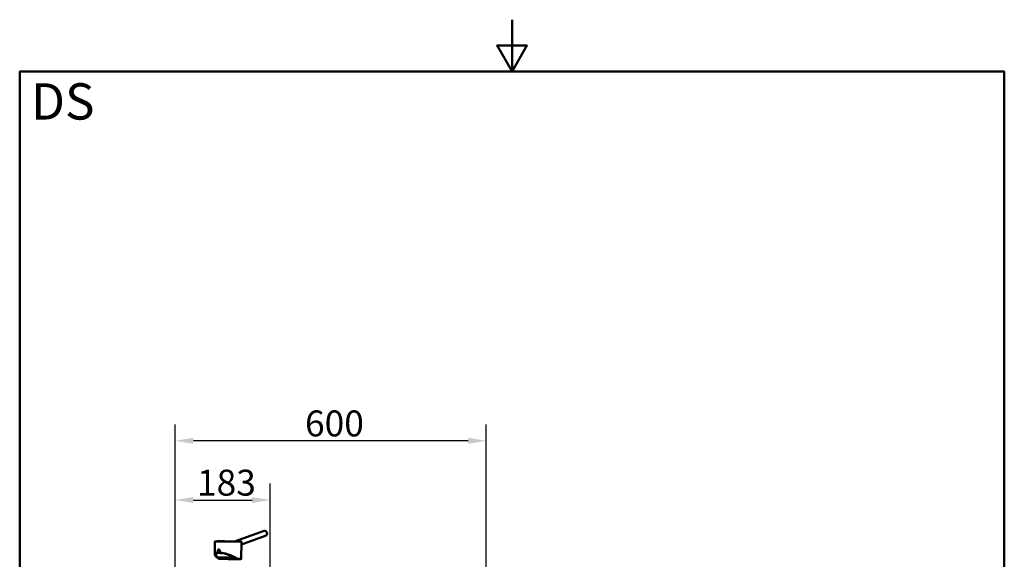
# Model space of a CAD drawing. Units: millimetres. Extents: x 0 to 2100, y 0 to 2970.
# Drawn here: x 100 to 2000, y 1930 to 2970 of the extents above; entities that cross this region are included whole.
import ezdxf

# ---------------------------------------------------------------- set-up
doc = ezdxf.new("R2010")
doc.units = ezdxf.units.MM
doc.header["$LTSCALE"] = 10
for name, color, linetype, lineweight in [('Dimensions(ISO)', 7, 'Continuous', 25), ('Sketch Geometry(ISO)', 7, 'Continuous', 50), ('Symbols(ISO)', 7, 'Continuous', 25), ('Visible Edges(ISO)', 7, 'Continuous', 50), ('Visible Tangent Edges(ISO)', 7, 'Continuous', 50)]:
    doc.layers.add(name, color=color, linetype=linetype, lineweight=lineweight)
doc.styles.add('Text_5.0mm', font='arial.ttf', dxfattribs={"width": 0.9})
doc.styles.add('Text__5.0mm', font='arial.ttf', dxfattribs={"width": 0.9})
doc.dimstyles.new('KS-Marketing', dxfattribs={"dimscale": 10, "dimtxt": 5, "dimasz": 3.5, "dimexe": 3.175, "dimexo": 0, "dimgap": 0.8, "dimtad": 1, "dimdec": 1, "dimrnd": 1e-08, "dimtxsty": 'Text__5.0mm', "dimcen": 0.09, "dimdle": 10, "dimclrd": 7, "dimclre": 7, "dimclrt": 7, "dimadec": 0, "dimazin": 2, "dimtfac": 0.7, "dimtdec": 4, "dimtmove": 0, "dimatfit": 3, "dimfxl": 1, "dimtolj": 1, "dimlwd": 25, "dimlwe": 25, "dimarcsym": 0})

# ---------------------------------------------------------------- blocks, each defined once
blk = doc.blocks.new('*D4')
at = {"layer": 'Defpoints', "color": 0, "linetype": 'Continuous', "transparency": 16777216}
for p in [(400.3, 2158), (400.3, 1738.7), (1000.3, 1738.7)]:
    blk.add_point(p, dxfattribs=at)
at = {"layer": 'Dimensions(ISO)', "color": 7, "linetype": 'Continuous', "lineweight": 25, "transparency": 16777216}
for p, q in [((400.3, 1738.7), (400.3, 2189.7)), ((1000.3, 1738.7), (1000.3, 2189.7)), ((965.3, 2158), (435.3, 2158))]:
    blk.add_line(p, q, dxfattribs=at)
at = {"layer": 'Dimensions(ISO)', "color": 7, "linetype": 'Continuous', "transparency": 16777216}
for points in [[(435.3, 2163.8), (435.3, 2152.1), (400.3, 2158)], [(965.3, 2163.8), (965.3, 2152.1), (1000.3, 2158)]]:
    blk.add_solid(points, dxfattribs=at)
at = {"layer": 'Dimensions(ISO)', "color": 7, "linetype": 'Continuous', "lineweight": 25, "transparency": 16777216, "insert": (650.6, 2191.5), "char_height": 50, "attachment_point": 4, "style": 'Text__5.0mm'}
blk.add_mtext('\\A1;600', dxfattribs=at)
blk = doc.blocks.new('*D9')
at = {"layer": 'Defpoints', "color": 0, "linetype": 'Continuous', "transparency": 16777216}
for p in [(583.6, 2043.8), (400.3, 1738.7), (583.6, 1537.2)]:
    blk.add_point(p, dxfattribs=at)
at = {"layer": 'Dimensions(ISO)', "color": 7, "linetype": 'Continuous', "lineweight": 25, "transparency": 16777216}
for p, q in [((400.3, 1738.7), (400.3, 2075.5)), ((583.6, 1537.2), (583.6, 2075.5)), ((435.3, 2043.8), (548.6, 2043.8))]:
    blk.add_line(p, q, dxfattribs=at)
at = {"layer": 'Dimensions(ISO)', "color": 7, "linetype": 'Continuous', "transparency": 16777216}
for points in [[(435.3, 2049.6), (435.3, 2037.9), (400.3, 2043.8)], [(548.6, 2049.6), (548.6, 2037.9), (583.6, 2043.8)]]:
    blk.add_solid(points, dxfattribs=at)
at = {"layer": 'Dimensions(ISO)', "color": 7, "linetype": 'Continuous', "lineweight": 25, "transparency": 16777216, "insert": (442.1, 2077.3), "char_height": 50, "attachment_point": 4, "style": 'Text__5.0mm'}
blk.add_mtext('\\A1;183', dxfattribs=at)
blk = doc.blocks.new('Borders Default Border')
at = {"layer": 'Sketch Geometry(ISO)', "flags": 128}
for points in [[(105, 297), (105, 287), (102.11, 292), (107.89, 292), (105, 287)], [(10, 10), (10, 287), (200, 287), (200, 10), (10, 10)]]:
    blk.add_lwpolyline(points, dxfattribs=at)

msp = doc.modelspace()

# ---------------------------------------------------------------- linework, layer by layer
at = {"layer": 'Visible Edges(ISO)'}
for p, q in [((571.94, 1984.53), (514.5, 1963.96)), ((476.87, 1963.74), (476.65, 1938.96)), ((527.86, 1963.3), (527.58, 1930.1)), ((575.32, 1975.11), (527.82, 1958.11)), ((484.93, 1930.29), (484.04, 1930.28)), ((520.11, 1930.36), (519.22, 1930.36))]:
    msp.add_line(p, q, dxfattribs=at)
for centre, major_axis, ratio, start_param, end_param in [((573.63, 1979.82), (1.69, -4.71), 0.6857677, 0.0000016, 3.141591), ((502.37, 1963.52), (-25.5, 0.22), 0.0109545, 6.2831333, 6.2831853), ((502.08, 1930.32), (-25.26, 9.54), 0.3038026, 4.0383226, 7.1799152), ((502.08, 1930.32), (23.53, -8.89), 0.3038026, 1.1556577, 3.7793947), ((502.1, 1933.16), (23.75, -0.21), 0.0109545, 3.6681205, 5.28241), ((502.08, 1930.32), (25.5, -0.22), 0.0109545, 3.9270483, 7.068641), ((502.08, 1930.32), (24.25, -0.21), 0.0109545, 3.9270483, 5.4978447), ((502.08, 1930.32), (24.25, -0.21), 0.0109545, 5.4978447, 7.0686389)]:
    msp.add_ellipse(centre, major_axis=major_axis, ratio=ratio, start_param=start_param, end_param=end_param, dxfattribs=at)
for points, knots in [([(476.87, 1963.74), (476.87, 1963.79), (476.88, 1963.83), (476.91, 1963.9), (476.93, 1963.93), (476.97, 1963.97), (476.99, 1963.99), (477.03, 1964.01), (477.04, 1964.02), (477.09, 1964.04), (477.1, 1964.04), (477.17, 1964.06), (477.21, 1964.06), (477.42, 1964.08), (477.69, 1964.1), (478.84, 1964.13), (480.13, 1964.15), (483.37, 1964.17), (485.29, 1964.18), (489.62, 1964.17), (492.06, 1964.17), (497.16, 1964.14), (499.87, 1964.12), (505.23, 1964.07), (507.93, 1964.04), (513, 1963.98), (515.43, 1963.95), (519.7, 1963.87), (521.6, 1963.83), (524.64, 1963.76), (525.82, 1963.72), (526.91, 1963.67), (527.16, 1963.66), (527.43, 1963.63), (527.49, 1963.63), (527.58, 1963.61), (527.6, 1963.61), (527.66, 1963.59), (527.68, 1963.58), (527.75, 1963.54), (527.78, 1963.52), (527.82, 1963.46), (527.83, 1963.44), (527.86, 1963.38), (527.87, 1963.34), (527.86, 1963.3)], [0.0000645, 0.0000645, 0.0000645, 0.0000645, 0.0175675, 0.0175675, 0.0333456, 0.0333456, 0.0511994, 0.0511994, 0.0753963, 0.0753963, 0.122629, 0.122629, 0.2641256, 0.2641256, 0.6898297, 0.6898297, 1.562457, 1.562457, 2.3667084, 2.3667084, 3.1705395, 3.1705395, 3.9736721, 3.9736721, 4.7766859, 4.7766859, 5.5800335, 5.5800335, 6.383388, 6.383388, 7.1867996, 7.1867996, 7.5442643, 7.5442643, 7.7243475, 7.7243475, 7.8141503, 7.8141503, 7.8597113, 7.8597113, 7.884479, 7.884479, 7.8958983, 7.8958983, 7.913017, 7.913017, 7.913017, 7.913017]), ([(484.2, 1948.68), (484.13, 1948.68), (483.94, 1948.66), (483.61, 1948.55), (483.25, 1948.29), (482.83, 1947.76), (482.56, 1947.02), (482.5, 1946.41), (482.5, 1946.17)], [0, 0, 0, 0, 0.3238103, 0.7905903, 1.444886, 2.1009002, 3.2275126, 3.9291367, 3.9291367, 3.9291367, 3.9291367]), ([(482.5, 1946.17), (482.5, 1946.06), (482.51, 1945.78), (482.58, 1945.29), (482.75, 1944.74), (483.11, 1944.13), (483.6, 1943.75), (484.01, 1943.68), (484.16, 1943.68)], [0, 0, 0, 0, 0.3287759, 0.8453405, 1.5026175, 2.1597868, 3.2909889, 3.9291707, 3.9291707, 3.9291707, 3.9291707]), ([(483.74, 1946.15), (483.75, 1946.38), (483.81, 1947), (484.14, 1947.92), (484.6, 1948.37), (484.86, 1948.51)], [0, 0, 0, 0, 0.7020273, 1.8630434, 3.0746263, 3.0746263, 3.0746263, 3.0746263]), ([(484.77, 1943.83), (484.69, 1943.87), (484.5, 1944.01), (484.22, 1944.32), (483.97, 1944.78), (483.81, 1945.31), (483.75, 1945.77), (483.74, 1946.05), (483.74, 1946.15)], [12.7236139, 12.7236139, 12.7236139, 12.7236139, 13.0971706, 13.6589892, 14.3163812, 14.879699, 15.4286465, 15.7180239, 15.7180239, 15.7180239, 15.7180239]), ([(484.16, 1943.68), (484.27, 1943.68), (484.55, 1943.72), (484.99, 1943.92), (485.44, 1944.34), (485.79, 1944.92), (485.99, 1945.56), (486.06, 1946.22), (485.99, 1946.87), (485.78, 1947.51), (485.44, 1948.07), (484.99, 1948.47), (484.56, 1948.65), (484.3, 1948.68), (484.2, 1948.68)], [0, 0, 0, 0, 0.4785998, 1.1489023, 1.9067912, 2.6572807, 3.314087, 3.9692386, 4.622864, 5.2766119, 6.0263233, 6.7778291, 7.4342807, 7.8582576, 7.8582576, 7.8582576, 7.8582576]), ([(484.93, 1930.29), (484.19, 1930.84), (482.97, 1931.83), (481.96, 1932.79), (481.57, 1933.21)], [0, 0, 0, 0, 3.8158364, 6.8483083, 6.8483083, 6.8483083, 6.8483083]), ([(519.22, 1930.36), (518.35, 1930.91), (516.68, 1931.9), (514.86, 1932.86), (514.04, 1933.28)], [0.0000035, 0.0000035, 0.0000035, 0.0000035, 3.8158364, 6.8483083, 6.8483083, 6.8483083, 6.8483083])]:
    msp.add_open_spline(points, degree=3, knots=knots, dxfattribs=at)
at = {"layer": 'Visible Tangent Edges(ISO)'}
msp.add_line((519.22, 1929.99), (519.18, 1930.39), dxfattribs=at)
msp.add_ellipse((502.37, 1963.52), major_axis=(25.5, -0.22), ratio=0.0109545, start_param=0, end_param=3.1415407, dxfattribs=at)

# ---------------------------------------------------------------- block references
at = {"xscale": 10, "yscale": 10, "zscale": 10}
msp.add_blockref('Borders Default Border', (0, 0), dxfattribs=at)

# ---------------------------------------------------------------- texts
at = {"layer": 'Symbols(ISO)', "color": 7, "insert": (121.74, 2812.41), "char_height": 70, "width": 122.2332, "attachment_point": 4, "style": 'Text_5.0mm'}
msp.add_mtext('\\fArial|b1|i0;{\\H70.0000;DS}', dxfattribs=at)

# ---------------------------------------------------------------- dimensions: what is measured, and where the dimension line sits
at = {"layer": 'Dimensions(ISO)', "color": 7, "linetype": 'Continuous', "lineweight": 25}
dim = msp.add_linear_dim(base=(400.34, 2157.97), p1=(1000.34, 1738.72), p2=(400.34, 1738.72), dimstyle='KS-Marketing', override={"dimgap": 0.8, "dimdec": 1, "dimtol": 0, "dimlim": 0, "dimtp": 0, "dimtm": 0, "dimtdec": 4, "dimtofl": 0, "dimatfit": 1}, dxfattribs=at)
dim.commit()
dim.dimension.update_dxf_attribs({"geometry": '*D4', "text_midpoint": (700.34, 2157.97), "dimtype": 160})
dim = msp.add_linear_dim(base=(583.61, 2043.76), p1=(400.34, 1738.72), p2=(583.61, 1537.2), angle=180, dimstyle='KS-Marketing', override={"dimgap": 0.8, "dimdec": 0, "dimtol": 0, "dimlim": 0, "dimtp": 0, "dimtm": 0, "dimtdec": 4, "dimtofl": 0, "dimatfit": 1}, dxfattribs=at)
dim.commit()
dim.dimension.update_dxf_attribs({"geometry": '*D9', "text_midpoint": (489.7, 2043.76), "dimtype": 160})

doc.saveas('drawing.dxf')
